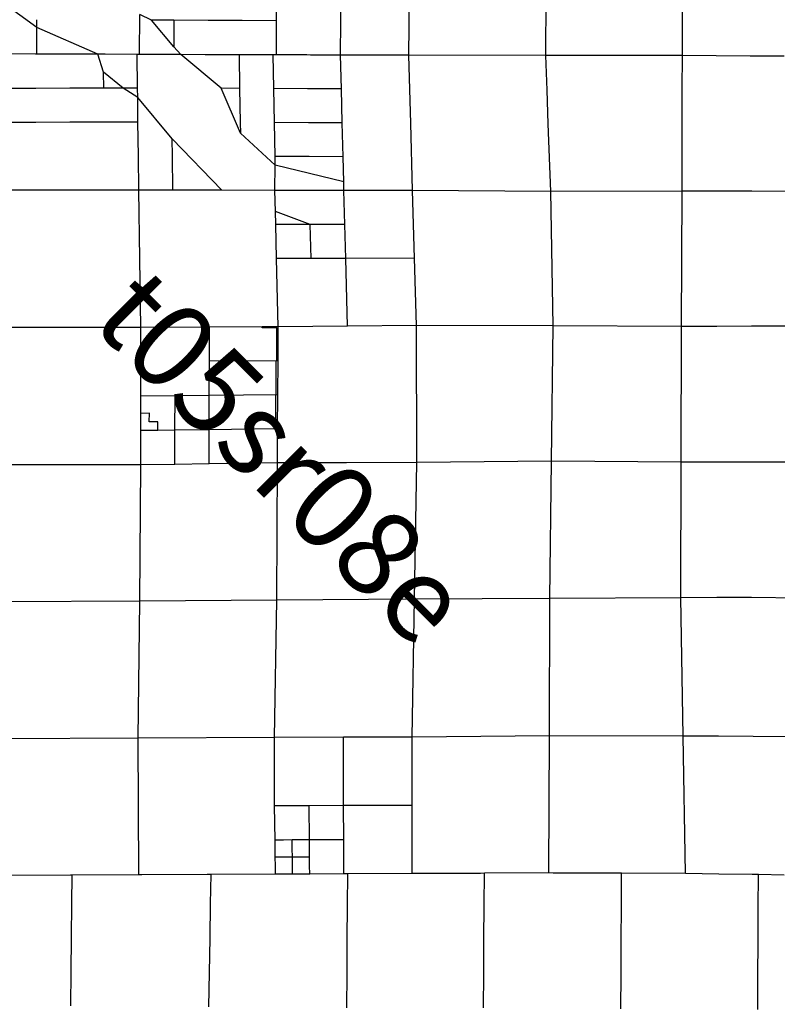
# Model space of a CAD drawing. Units: feet. Extents: x 141627 to 685587, y 1982274 to 4099668.
# Drawn here: x 448072 to 456982, y 3643516 to 3655095 of the extents above; entities that cross this region are included whole.
import ezdxf
from ezdxf.enums import TextEntityAlignment as Align

# ---------------------------------------------------------------- set-up
doc = ezdxf.new("R2010")
doc.units = ezdxf.units.FT
doc.header["$MEASUREMENT"] = 0
for name, color, linetype in [('BRASSCAP', 7, 'Continuous'), ('EDM', 3, 'Continuous'), ('TOWNSHIP', 252, 'Continuous')]:
    doc.layers.add(name, color=color, linetype=linetype)
doc.styles.add('PartTP', font='TXT.SHX', dxfattribs={"height": 1000})

msp = doc.modelspace()

# ---------------------------------------------------------------- linework, layer by layer
at = {"layer": 'BRASSCAP'}
for p, q in [((452649.63, 3654677.16), (452661.03, 3656277.03)), ((455866.25, 3654673.25), (455867.01, 3656286.77)), ((454258.43, 3654675.12), (454272.26, 3656269.34)), ((451092.34, 3655082.69), (451094.16, 3655484.81)), ((451848.14, 3655080.33), (451850.33, 3655478.24)), ((455866.25, 3654673.25), (455866.63, 3655480.01)), ((448274.84, 3655002.2), (447874.02, 3655292.61)), ((449480.57, 3654686.07), (449483.3, 3655157.28)), ((449621.21, 3655088.42), (449483.3, 3655157.28)), ((448273.1, 3654690.89), (448274.84, 3655002.2)), ((448274.84, 3655002.2), (448275.35, 3655093.67)), ((448990.91, 3654687.89), (448274.84, 3655002.2)), ((449884.63, 3655087.37), (449621.21, 3655088.42)), ((449882.83, 3654776.67), (449621.21, 3655088.42)), ((449884.63, 3655087.37), (449882.83, 3654776.67)), ((450287.2, 3655085.79), (449884.63, 3655087.37)), ((450689.77, 3655084.23), (450287.2, 3655085.79)), ((451092.34, 3655082.69), (450689.77, 3655084.23)), ((451090.59, 3654680.58), (451092.34, 3655082.69)), ((451845.93, 3654678.39), (451848.13, 3655078.31)), ((451848.13, 3655078.31), (451848.14, 3655080.33)), ((449968.25, 3654684.31), (449882.83, 3654776.67)), ((448256.98, 3654690.96), (447870.45, 3654692.54)), ((448256.98, 3654690.96), (447870.45, 3654692.54)), ((448273.1, 3654690.89), (448256.98, 3654690.96)), ((448273.1, 3654690.89), (448256.98, 3654690.96)), ((448656.49, 3654689.28), (448273.1, 3654690.89)), ((448656.49, 3654689.28), (448273.1, 3654690.89)), ((448675.83, 3654689.2), (448656.49, 3654689.28)), ((448675.83, 3654689.2), (448656.49, 3654689.28)), ((448990.91, 3654687.89), (448675.83, 3654689.2)), ((448990.91, 3654687.89), (448675.83, 3654689.2)), ((449055.85, 3654687.64), (448990.91, 3654687.89)), ((449055.85, 3654687.64), (448990.91, 3654687.89)), ((449057.62, 3654476.6), (448990.91, 3654687.89)), ((449078.37, 3654687.55), (449055.85, 3654687.64)), ((449078.37, 3654687.55), (449055.85, 3654687.64)), ((449454.78, 3654686.18), (449078.37, 3654687.55)), ((449454.78, 3654686.18), (449078.37, 3654687.55)), ((449480.57, 3654686.07), (449454.78, 3654686.18)), ((449458.98, 3654289.52), (449454.78, 3654686.18)), ((449480.57, 3654686.07), (449454.78, 3654686.18)), ((449853.83, 3654684.76), (449480.57, 3654686.07)), ((449853.83, 3654684.76), (449480.57, 3654686.07)), ((449882.79, 3654684.64), (449853.83, 3654684.76)), ((449882.79, 3654684.64), (449853.83, 3654684.76)), ((449968.25, 3654684.31), (449882.79, 3654684.64)), ((449968.25, 3654684.31), (449882.79, 3654684.64)), ((450253.16, 3654683.34), (449968.25, 3654684.31)), ((450253.16, 3654683.34), (449968.25, 3654684.31)), ((450441.49, 3654287.98), (449968.25, 3654684.31)), ((450285.37, 3654683.21), (450253.16, 3654683.34)), ((450285.37, 3654683.21), (450253.16, 3654683.34)), ((450652.71, 3654682.01), (450285.37, 3654683.21)), ((450652.71, 3654682.01), (450285.37, 3654683.21)), ((450688.16, 3654681.88), (450652.71, 3654682.01)), ((450688.16, 3654681.88), (450652.71, 3654682.01)), ((450652.71, 3654682.01), (450658.86, 3654287.29)), ((451052.41, 3654680.72), (450688.16, 3654681.88)), ((451052.41, 3654680.72), (450688.16, 3654681.88)), ((451090.59, 3654680.58), (451052.41, 3654680.72)), ((451059.74, 3654285.61), (451052.41, 3654680.72)), ((451090.59, 3654680.58), (451052.41, 3654680.72)), ((451449.04, 3654679.54), (451090.59, 3654680.58)), ((451449.04, 3654679.54), (451090.59, 3654680.58)), ((451490.68, 3654679.39), (451449.04, 3654679.54)), ((451490.68, 3654679.39), (451449.04, 3654679.54)), ((451845.93, 3654678.39), (451490.68, 3654679.39)), ((451845.93, 3654678.39), (451490.68, 3654679.39)), ((452649.63, 3654677.16), (451845.93, 3654678.39)), ((452649.63, 3654677.16), (451845.93, 3654678.39)), ((451855.88, 3654280.29), (451845.93, 3654678.39)), ((454258.43, 3654675.12), (452649.63, 3654677.16)), ((452660.61, 3654275.23), (452649.63, 3654677.16)), ((454258.43, 3654675.12), (452649.63, 3654677.16)), ((455866.25, 3654673.25), (454258.43, 3654675.12)), ((454273.63, 3654266.39), (454258.43, 3654675.12)), ((455866.25, 3654673.25), (454258.43, 3654675.12)), ((455865.03, 3654274.95), (455866.25, 3654673.25)), ((455865.03, 3654274.95), (455866.25, 3654673.25)), ((456264.6, 3654670.44), (455866.25, 3654673.25)), ((456264.6, 3654670.44), (455866.25, 3654673.25)), ((456663.15, 3654667.64), (456264.6, 3654670.44)), ((456663.15, 3654667.64), (456264.6, 3654670.44)), ((457061.7, 3654664.85), (456663.15, 3654667.64)), ((457061.7, 3654664.85), (456663.15, 3654667.64)), ((449290.43, 3654289.28), (449057.62, 3654476.6)), ((449059.58, 3654288.72), (449057.62, 3654476.6)), ((448260.25, 3654286.52), (447860.58, 3654285.45)), ((448659.92, 3654287.61), (448260.25, 3654286.52)), ((449059.58, 3654288.72), (448659.92, 3654287.61)), ((449290.43, 3654289.28), (449059.58, 3654288.72)), ((449458.98, 3654289.52), (449290.43, 3654289.28)), ((449460.13, 3654180.62), (449290.43, 3654289.28)), ((449460.13, 3654180.62), (449458.98, 3654289.52)), ((450658.86, 3654287.29), (450441.49, 3654287.98)), ((450667.15, 3653760.94), (450441.49, 3654287.98)), ((450658.86, 3654287.29), (450665.17, 3653887.53)), ((451067.44, 3653885.72), (451059.74, 3654285.61)), ((451457.83, 3654282.94), (451059.74, 3654285.61)), ((451855.88, 3654280.29), (451457.83, 3654282.94)), ((451865.78, 3653881), (451855.88, 3654280.29)), ((452671.46, 3653878.15), (452660.61, 3654275.23)), ((454288.38, 3653869.61), (454273.63, 3654266.39)), ((455863.81, 3653876.46), (455865.03, 3654274.95)), ((455863.81, 3653876.46), (455865.03, 3654274.95)), ((449463.32, 3653890.14), (449460.13, 3654180.62)), ((449865.67, 3653693.87), (449460.13, 3654180.62)), ((448263.43, 3653887.17), (447863.47, 3653886.21)), ((448663.4, 3653888.15), (448263.43, 3653887.17)), ((449063.36, 3653889.14), (448663.4, 3653888.15)), ((449463.32, 3653890.14), (449063.36, 3653889.14)), ((449467.63, 3653490.96), (449463.32, 3653890.14)), ((450665.17, 3653887.53), (450667.15, 3653760.94)), ((451075.11, 3653486.83), (451067.44, 3653885.72)), ((451466.64, 3653883.35), (451067.44, 3653885.72)), ((451865.78, 3653881), (451466.64, 3653883.35)), ((451875.65, 3653482.8), (451865.78, 3653881)), ((452693.05, 3653084.23), (452671.46, 3653878.15)), ((454317.85, 3653075.78), (454288.38, 3653869.61)), ((455862.58, 3653477.95), (455863.81, 3653876.46)), ((455862.58, 3653477.95), (455863.81, 3653876.46)), ((451074.92, 3653384.15), (450667.15, 3653760.94)), ((449868.35, 3653490.79), (449865.67, 3653693.87)), ((450450.39, 3653089), (449865.67, 3653693.87)), ((449471.95, 3653091.79), (449467.63, 3653490.96)), ((449873.62, 3653091.38), (449868.35, 3653490.79)), ((451074.54, 3653086.53), (451074.92, 3653384.15)), ((451074.92, 3653384.15), (451075.11, 3653486.83)), ((451883.01, 3653187.75), (451074.92, 3653384.15)), ((451475.41, 3653484.81), (451075.11, 3653486.83)), ((451875.65, 3653482.8), (451475.41, 3653484.81)), ((451883.01, 3653187.75), (451875.65, 3653482.8)), ((455861.36, 3653079.62), (455862.58, 3653477.95)), ((455861.36, 3653079.62), (455862.58, 3653477.95)), ((451885.6, 3653085.06), (451883.01, 3653187.75)), ((449471.95, 3653091.79), (447869.78, 3653088.33)), ((449497.96, 3651475.26), (449471.95, 3653091.79)), ((449873.62, 3653091.38), (449471.95, 3653091.79)), ((450273.84, 3653089.73), (449873.62, 3653091.38)), ((450450.39, 3653089), (450273.84, 3653089.73)), ((451074.54, 3653086.53), (450450.39, 3653089)), ((451885.6, 3653085.06), (451074.54, 3653086.53)), ((451080.28, 3652838.57), (451074.54, 3653086.53)), ((452693.05, 3653084.23), (451885.6, 3653085.06)), ((451895.56, 3652687.96), (451885.6, 3653085.06)), ((452716.67, 3652289.62), (452693.05, 3653084.23)), ((454317.85, 3653075.78), (452693.05, 3653084.23)), ((455861.36, 3653079.62), (454317.85, 3653075.78)), ((454345.54, 3651494.79), (454317.85, 3653075.78)), ((455856.98, 3651485.85), (455861.36, 3653079.62)), ((455856.98, 3651485.85), (455861.36, 3653079.62)), ((456278.46, 3653078.23), (455861.36, 3653079.62)), ((456683.29, 3653076.9), (456278.46, 3653078.23)), ((457493.16, 3653074.25), (456683.29, 3653076.9)), ((451083.78, 3652686.14), (451080.28, 3652838.57)), ((451489.51, 3652687.1), (451080.28, 3652838.57)), ((451489.51, 3652687.1), (451083.78, 3652686.14)), ((451093.08, 3652286.01), (451083.78, 3652686.14)), ((451895.56, 3652687.96), (451489.51, 3652687.1)), ((451499.75, 3652286.71), (451489.51, 3652687.1)), ((451906.2, 3652287.67), (451895.56, 3652687.96)), ((451499.75, 3652286.71), (451093.08, 3652286.01)), ((451112.1, 3651483.42), (451093.08, 3652286.01)), ((451906.2, 3652287.67), (451499.75, 3652286.71)), ((452716.67, 3652289.62), (451906.2, 3652287.67)), ((451927.05, 3651490.35), (451906.2, 3652287.67)), ((452740.39, 3651497.38), (452716.67, 3652289.62)), ((449497.96, 3651475.26), (447878.29, 3651477)), ((451927.05, 3651490.35), (451112.1, 3651483.42)), ((452740.39, 3651497.38), (451927.05, 3651490.35)), ((452743.55, 3649886.06), (452740.39, 3651497.38)), ((454345.54, 3651494.79), (452740.39, 3651497.38)), ((454325.29, 3649902), (454345.54, 3651494.79)), ((455856.98, 3651485.85), (454345.54, 3651494.79)), ((455852.16, 3649889.9), (455856.98, 3651485.85)), ((455852.16, 3649889.9), (455856.98, 3651485.85)), ((456270.06, 3651487.55), (455856.98, 3651485.85)), ((456678.53, 3651489.25), (456270.06, 3651487.55)), ((457495.29, 3651492.58), (456678.53, 3651489.25)), ((449494.82, 3649859.38), (447886.78, 3649858.96)), ((449484.7, 3648255.03), (449494.82, 3649859.38)), ((451095.26, 3648267.46), (451103.25, 3649883.02)), ((451915.95, 3649884.5), (451103.25, 3649883.02)), ((452743.55, 3649886.06), (451915.95, 3649884.5)), ((452714.39, 3648279.63), (452743.55, 3649886.06)), ((454325.29, 3649902), (452743.55, 3649886.06)), ((454305, 3648289.8), (454325.29, 3649902)), ((455852.16, 3649889.9), (454325.29, 3649902)), ((455847.31, 3648296.46), (455852.16, 3649889.9)), ((455847.31, 3648296.46), (455852.16, 3649889.9)), ((456266.74, 3649890.12), (455852.16, 3649889.9)), ((456672.07, 3649890.36), (456266.74, 3649890.12)), ((457482.72, 3649890.72), (456672.07, 3649890.36)), ((454305, 3648289.8), (452714.39, 3648279.63)), ((454302.46, 3646673.49), (454305, 3648289.8)), ((455847.31, 3648296.46), (454305, 3648289.8)), ((456272.47, 3648298.5), (455847.31, 3648296.46)), ((455875.48, 3646670.97), (455847.31, 3648296.46)), ((455875.48, 3646670.97), (455847.31, 3648296.46)), ((456680.13, 3648300.48), (456272.47, 3648298.5)), ((457495.57, 3648288.32), (456680.13, 3648300.48)), ((449484.7, 3648255.03), (447872.01, 3648250.38)), ((449465.86, 3646645.88), (449484.7, 3648255.03)), ((451095.26, 3648267.46), (449484.7, 3648255.03)), ((451070.03, 3646655.5), (451095.26, 3648267.46)), ((452714.39, 3648279.63), (451095.26, 3648267.46)), ((452688.06, 3646657.82), (452714.39, 3648279.63)), ((454302.46, 3646673.49), (452688.06, 3646657.82)), ((454296.9, 3645060.35), (454302.46, 3646673.49)), ((455875.48, 3646670.97), (454302.46, 3646673.49)), ((455902.65, 3645053.7), (455875.48, 3646670.97)), ((455902.65, 3645053.7), (455875.48, 3646670.97)), ((456292.27, 3646667.78), (455875.48, 3646670.97)), ((456700.21, 3646664.68), (456292.27, 3646667.78)), ((449465.86, 3646645.88), (447861.21, 3646637.35)), ((451070.03, 3646655.5), (449465.86, 3646645.88)), ((449474.11, 3645037.75), (449465.86, 3646645.88)), ((451069.78, 3645850.34), (451070.03, 3646655.5)), ((451879.19, 3646656.61), (451070.03, 3646655.5)), ((452688.06, 3646657.82), (451879.19, 3646656.61)), ((451881.86, 3645852.69), (451879.19, 3646656.61)), ((452688.3, 3645855.13), (452688.06, 3646657.82)), ((457499.06, 3646658.66), (456700.21, 3646664.68)), ((452688.3, 3645855.13), (451881.86, 3645852.69)), ((452688.55, 3645052.47), (452688.3, 3645855.13)), ((451475.83, 3645851.5), (451069.78, 3645850.34)), ((451075.29, 3645447.81), (451069.78, 3645850.34)), ((451881.86, 3645852.69), (451475.83, 3645851.5)), ((451479.24, 3645449.22), (451475.83, 3645851.5)), ((451883.17, 3645450.66), (451881.86, 3645852.69)), ((451176.27, 3645448.16), (451075.29, 3645447.81)), ((451076.66, 3645347.18), (451075.29, 3645447.81)), ((451277.26, 3645448.51), (451176.27, 3645448.16)), ((451371.15, 3645448.84), (451277.26, 3645448.51)), ((451278.37, 3645347.91), (451277.26, 3645448.51)), ((451378.25, 3645448.86), (451371.15, 3645448.84)), ((451479.24, 3645449.22), (451378.25, 3645448.86)), ((451883.17, 3645450.66), (451479.24, 3645449.22)), ((451479.72, 3645391.82), (451479.24, 3645449.22)), ((451480.08, 3645348.64), (451479.72, 3645391.82)), ((451884.49, 3645048.77), (451883.17, 3645450.66)), ((451078.03, 3645246.55), (451076.66, 3645347.18)), ((451279.48, 3645247.31), (451278.37, 3645347.91)), ((451480.93, 3645248.07), (451480.08, 3645348.64)), ((451178.76, 3645246.92), (451078.03, 3645246.55)), ((451079.41, 3645145.89), (451078.03, 3645246.55)), ((451279.48, 3645247.31), (451178.76, 3645246.92)), ((451380.21, 3645247.69), (451279.48, 3645247.31)), ((451280.6, 3645146.71), (451279.48, 3645247.31)), ((451480.93, 3645248.07), (451380.21, 3645247.69)), ((451481.78, 3645147.53), (451480.93, 3645248.07)), ((451080.78, 3645045.23), (450323.43, 3645041.69)), ((451080.78, 3645045.23), (450323.43, 3645041.69)), ((451080.78, 3645045.23), (451079.41, 3645145.89)), ((451127.22, 3645045.43), (451080.78, 3645045.23)), ((451127.22, 3645045.43), (451080.78, 3645045.23)), ((451181.25, 3645045.67), (451127.22, 3645045.43)), ((451181.25, 3645045.67), (451127.22, 3645045.43)), ((451281.71, 3645046.11), (451181.25, 3645045.67)), ((451281.71, 3645046.11), (451181.25, 3645045.67)), ((451281.71, 3645046.11), (451280.6, 3645146.71)), ((451382.18, 3645046.55), (451281.71, 3645046.11)), ((451382.18, 3645046.55), (451281.71, 3645046.11)), ((451482.63, 3645046.99), (451382.18, 3645046.55)), ((451482.63, 3645046.99), (451382.18, 3645046.55)), ((451482.63, 3645046.99), (451481.78, 3645147.53)), ((451884.49, 3645048.77), (451482.63, 3645046.99)), ((451884.49, 3645048.77), (451482.63, 3645046.99)), ((451931.54, 3645048.98), (451884.49, 3645048.77)), ((451931.54, 3645048.98), (451884.49, 3645048.77)), ((451928.43, 3644680.16), (451931.54, 3645048.98)), ((452688.55, 3645052.47), (451931.54, 3645048.98)), ((452688.55, 3645052.47), (451931.54, 3645048.98)), ((452735.37, 3645052.69), (452688.55, 3645052.47)), ((452735.37, 3645052.69), (452688.55, 3645052.47)), ((453491.75, 3645056.21), (452735.37, 3645052.69)), ((453491.75, 3645056.21), (452735.37, 3645052.69)), ((453538.37, 3645056.42), (453491.75, 3645056.21)), ((453538.37, 3645056.42), (453491.75, 3645056.21)), ((453535.34, 3644681.81), (453538.37, 3645056.42)), ((454296.9, 3645060.35), (453538.37, 3645056.42)), ((454296.9, 3645060.35), (453538.37, 3645056.42)), ((454344.79, 3645060.13), (454296.9, 3645060.35)), ((454344.79, 3645060.13), (454296.9, 3645060.35)), ((455100.39, 3645056.97), (454344.79, 3645060.13)), ((455100.39, 3645056.97), (454344.79, 3645060.13)), ((455150.68, 3645056.74), (455100.39, 3645056.97)), ((455150.68, 3645056.74), (455100.39, 3645056.97)), ((455148.73, 3644667.7), (455150.68, 3645056.74)), ((455902.65, 3645053.7), (455150.68, 3645056.74)), ((455902.65, 3645053.7), (455150.68, 3645056.74)), ((456293.89, 3645047.78), (455902.65, 3645053.7)), ((456293.89, 3645047.78), (455902.65, 3645053.7)), ((456685.34, 3645041.87), (456293.89, 3645047.78)), ((456685.34, 3645041.87), (456293.89, 3645047.78)), ((448669.62, 3645034.04), (447873.34, 3645030.44)), ((448669.62, 3645034.04), (447873.34, 3645030.44)), ((448690.34, 3645034.12), (448669.62, 3645034.04)), ((448690.34, 3645034.12), (448669.62, 3645034.04)), ((448687.07, 3644703.21), (448690.34, 3645034.12)), ((449474.11, 3645037.75), (448690.34, 3645034.12)), ((449474.11, 3645037.75), (448690.34, 3645034.12)), ((449507.29, 3645037.89), (449474.11, 3645037.75)), ((449507.29, 3645037.89), (449474.11, 3645037.75)), ((450277.58, 3645041.49), (449507.29, 3645037.89)), ((450277.58, 3645041.49), (449507.29, 3645037.89)), ((450323.43, 3645041.69), (450277.58, 3645041.49)), ((450323.43, 3645041.69), (450277.58, 3645041.49)), ((450317.72, 3644698.58), (450323.43, 3645041.69)), ((456760.68, 3645040.73), (456685.34, 3645041.87)), ((456760.68, 3645040.73), (456685.34, 3645041.87)), ((456758.43, 3644650.18), (456760.68, 3645040.73)), ((456758.43, 3644650.18), (456760.68, 3645040.73)), ((457064.5, 3645036.15), (456760.68, 3645040.73)), ((457064.5, 3645036.15), (456760.68, 3645040.73)), ((448683.09, 3644301.52), (448687.07, 3644703.21)), ((450311.02, 3644295.16), (450317.72, 3644698.58)), ((451925.04, 3644278.15), (451928.43, 3644680.16)), ((453532.07, 3644278.83), (453535.34, 3644681.81)), ((455146.71, 3644266.6), (455148.73, 3644667.7)), ((456756.14, 3644251.59), (456758.43, 3644650.18)), ((456756.14, 3644251.59), (456758.43, 3644650.18)), ((448679.12, 3643899.82), (448683.09, 3644301.52)), ((450304.31, 3643891.76), (450311.02, 3644295.16)), ((451921.64, 3643876.15), (451925.04, 3644278.15)), ((453528.81, 3643875.85), (453532.07, 3644278.83)), ((455144.7, 3643865.49), (455146.71, 3644266.6)), ((456753.85, 3643852.99), (456756.14, 3644251.59)), ((456753.85, 3643852.99), (456756.14, 3644251.59)), ((448675.14, 3643498.11), (448679.12, 3643899.82)), ((450297.6, 3643488.36), (450304.31, 3643891.76)), ((451918.25, 3643474.14), (451921.64, 3643876.15)), ((453525.55, 3643472.86), (453528.81, 3643875.85)), ((455142.69, 3643464.59), (455144.7, 3643865.49)), ((456751.56, 3643454.4), (456753.85, 3643852.99)), ((456751.56, 3643454.4), (456753.85, 3643852.99))]:
    msp.add_line(p, q, dxfattribs=at)
at = {"layer": 'EDM'}
for p, q in [((449496.38, 3650667.15), (449497.96, 3651475.26)), ((450304.95, 3651479.29), (449497.96, 3651475.26)), ((450303.36, 3651077.28), (450304.95, 3651479.29)), ((450925.58, 3651482.45), (450304.95, 3651479.29)), ((450925.52, 3651471.78), (450925.58, 3651482.45)), ((451096.69, 3651472.67), (450925.52, 3651471.78)), ((451112.1, 3651483.42), (450925.58, 3651482.45)), ((451094.53, 3651083.22), (451096.69, 3651472.67)), ((451109.89, 3651083.34), (451112.1, 3651483.42)), ((450301.75, 3650675.21), (450303.36, 3651077.28)), ((451086.87, 3651083.17), (450303.36, 3651077.28)), ((451082.45, 3650282.95), (451086.87, 3651083.17)), ((451094.53, 3651083.22), (451086.87, 3651083.17)), ((451109.89, 3651083.34), (451094.53, 3651083.22)), ((451107.71, 3650683.34), (451109.89, 3651083.34)), ((449495.99, 3650465.22), (449496.38, 3650667.15)), ((449899.05, 3650671.17), (449496.38, 3650667.15)), ((449897.93, 3650268.27), (449899.05, 3650671.17)), ((450301.75, 3650675.21), (449899.05, 3650671.17)), ((450300.21, 3650273.24), (450301.75, 3650675.21)), ((451107.71, 3650683.34), (450301.75, 3650675.21)), ((451105.47, 3650283.24), (451107.71, 3650683.34)), ((449495.6, 3650263.3), (449495.99, 3650465.22)), ((449596.63, 3650466.35), (449495.99, 3650465.22)), ((449596.43, 3650365.42), (449596.63, 3650466.35)), ((449494.82, 3649859.38), (449495.6, 3650263.3)), ((449696.76, 3650265.78), (449495.6, 3650263.3)), ((449697.01, 3650366.6), (449596.43, 3650365.42)), ((449696.76, 3650265.78), (449697.01, 3650366.6)), ((449897.93, 3650268.27), (449696.76, 3650265.78)), ((449896.81, 3649865.38), (449897.93, 3650268.27)), ((450300.21, 3650273.24), (449897.93, 3650268.27)), ((450298.66, 3649871.4), (450300.21, 3650273.24)), ((451082.45, 3650282.95), (450300.21, 3650273.24)), ((451105.47, 3650283.24), (451082.45, 3650282.95)), ((451103.25, 3649883.02), (451105.47, 3650283.24)), ((449896.81, 3649865.38), (449494.82, 3649859.38)), ((450298.66, 3649871.4), (449896.81, 3649865.38)), ((451103.25, 3649883.02), (450298.66, 3649871.4))]:
    msp.add_line(p, q, dxfattribs=at)

# ---------------------------------------------------------------- texts
at = {"layer": 'TOWNSHIP', "style": 'PartTP'}
msp.add_text('t05sr08e', height=1000, rotation=315, dxfattribs=at).set_placement((451076.98, 3649863.54), align=Align.MIDDLE)

doc.saveas('drawing.dxf')
